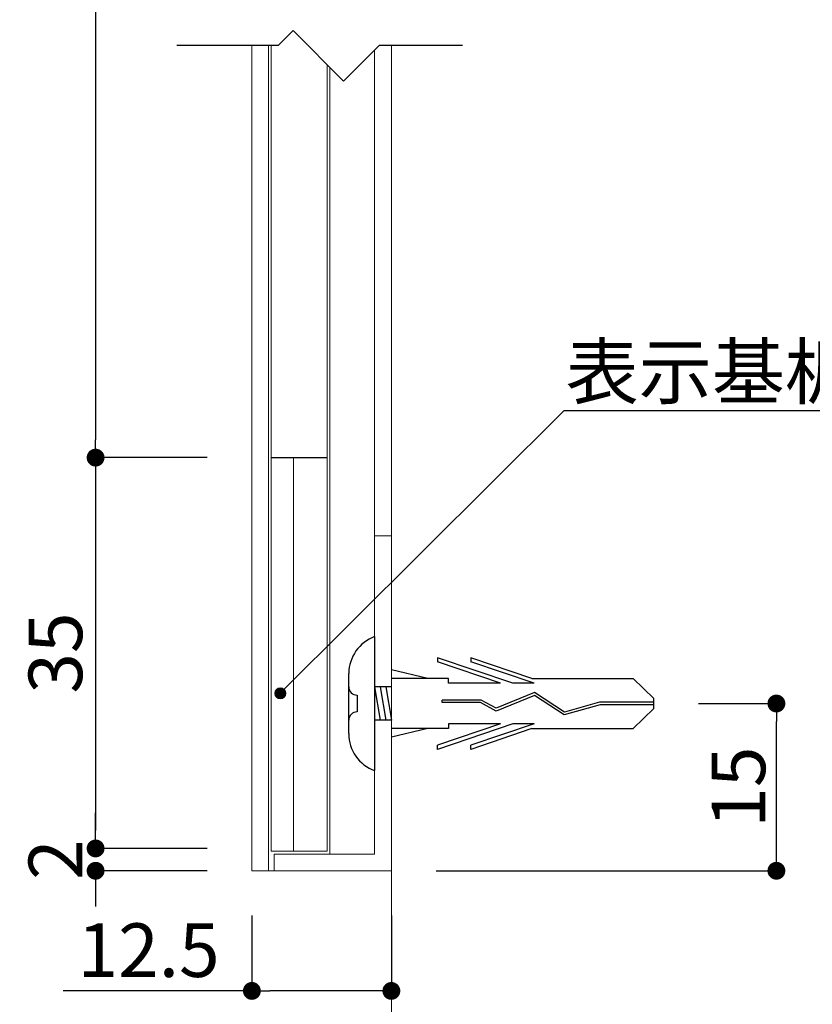
# Model space of a CAD drawing. Extents: x 290 to 570, y 1 to 193.
# Drawn here: x 474 to 510, y 35 to 80 of the extents above; entities that cross this region are included whole.
import ezdxf

# ---------------------------------------------------------------- set-up
doc = ezdxf.new("R2010")
doc.units = 0
doc.header["$MEASUREMENT"] = 0
doc.linetypes.add('HIDDEN', pattern=[0.375, 0.25, -0.125])
for name, color, linetype in [('DIM', 2, 'Continuous'), ('MC2', 3, 'HIDDEN'), ('作図レイヤ', 7, 'Continuous'), ('壁', 6, 'Continuous'), ('寸法', 2, 'Continuous'), ('本体１', 7, 'Continuous'), ('本体２', 11, 'Continuous'), ('注釈', 2, 'Continuous')]:
    doc.layers.add(name, color=color, linetype=linetype)
doc.styles.get("Standard").update_dxf_attribs({"font": 'txt.shx', "bigfont": 'extfont.shx'})
doc.styles.add('角ゴ', font='txt.shx', dxfattribs={"bigfont": 'extfont.shx'})
doc.dimstyles.get("Standard").update_dxf_attribs({"dimtxt": 0.18, "dimasz": 0.18, "dimexe": 0.18, "dimexo": 0.0625, "dimgap": 0.09, "dimtad": 0, "dimtih": 1, "dimtoh": 1, "dimdec": 4, "dimzin": 0, "dimdsep": 46, "dimtxsty": 'STANDARD', "dimcen": 0.09, "dimadec": 0, "dimazin": 0, "dimtfac": 1, "dimtdec": 4, "dimtofl": 0, "dimtmove": 0, "dimatfit": 3, "dimfxl": 1, "dimtolj": 1, "dimtzin": 0, "dimarcsym": 0})
doc.dimstyles.new('STANDARD$0', dxfattribs={"dimtxt": 2.4, "dimasz": 0.4, "dimexe": 0, "dimexo": 2, "dimtad": 3, "dimdec": 0, "dimzin": 0, "dimdsep": 46, "dimtxsty": 'STANDARD', "dimblk1": 'DOT', "dimblk2": 'DOT', "dimsah": 1, "dimcen": 2.5, "dimclrd": 2, "dimclre": 2, "dimclrt": 2, "dimadec": 0, "dimazin": 0, "dimtfac": 1, "dimtdec": 4, "dimtofl": 0, "dimtmove": 0, "dimatfit": 3, "dimldrblk": 'DOT', "dimfxl": 1, "dimtolj": 1, "dimtzin": 0, "dimarcsym": 0})

# ---------------------------------------------------------------- blocks, each defined once
blk = doc.blocks.new('_DOT')
at = {"color": 0, "linetype": 'ByBlock'}
blk.add_line((-0.5, 0), (-1, 0), dxfattribs=at)
at = {"color": 0, "linetype": 'ByBlock', "const_width": 0.5}
blk.add_lwpolyline([(-0.25, 0, 1), (0.25, 0, 1)], format="xyb", close=True, dxfattribs=at)
blk = doc.blocks.new('*D38')
at = {"layer": 'DEFPOINTS', "color": 0}
for p in [(502.774, 48.96), (508.27, 48.96), (491.026, 41.47)]:
    blk.add_point(p, dxfattribs=at)
at = {"layer": '寸法', "color": 2, "lineweight": -2}
for p, q in [((504.774, 48.96), (508.27, 48.96)), ((508.27, 42.27), (508.27, 48.16)), ((493.026, 41.47), (508.27, 41.47))]:
    blk.add_line(p, q, dxfattribs=at)
at = {"layer": '寸法', "color": 2, "lineweight": -2, "xscale": 0.8, "yscale": 0.8, "zscale": 0.8}
for p, rotation in [((508.27, 48.96), 90), ((508.27, 41.47), 270)]:
    blk.add_blockref('_DOT', p, dxfattribs=dict(at, rotation=rotation))
at = {"layer": '寸法', "color": 2, "lineweight": 5, "insert": (506.57, 45.215), "char_height": 2.4, "attachment_point": 5, "rotation": 90, "style": '角ゴ'}
blk.add_mtext('\\A1;15', dxfattribs=at)
blk = doc.blocks.new('A$C422575AC')
at = {"layer": 'MC2', "color": 3, "linetype": 'Continuous'}
for p, q in [((1.161, 3), (1.161, -3)), ((7.35, 0.904), (3.976, 2.052)), ((3.976, 2.052), (3.976, 1.867)), ((6.806, 0.904), (3.976, 1.867)), ((8.202, 1.125), (5.476, 2.052)), ((5.476, 2.052), (5.476, 1.867)), ((8.306, 0.904), (5.476, 1.867)), ((0, -1.35), (0, 1.35)), ((3.545, 1.125), (1.911, 1.501)), ((4.476, 1.125), (1.911, 1.125)), ((4.476, 0.904), (4.476, 1.125)), ((6.806, 0.904), (4.476, 0.904)), ((8.306, 0.904), (7.35, 0.904)), ((8.202, 1.125), (12.743, 1.125)), ((13.659, 0.221), (12.743, 1.125)), ((1.911, 0.75), (1.161, 0.75)), ((1.161, 0.75), (1.411, -0.75)), ((1.411, 0.75), (1.661, -0.75)), ((1.661, 0.75), (1.911, -0.75)), ((8.328, 0.488), (6.606, -0.215)), ((9.666, -0.392), (8.328, 0.488)), ((0.375, 0.375), (0.375, -0.375)), ((4.185, 0.039), (4.185, 0.15)), ((5.929, 0.15), (4.185, 0.15)), ((5.9, 0.039), (4.185, 0.039)), ((6.599, -0.337), (5.9, 0.039)), ((6.606, -0.215), (5.929, 0.15)), ((8.316, 0.363), (6.599, -0.337)), ((8.316, 0.363), (6.599, -0.337)), ((9.647, -0.512), (8.316, 0.363)), ((11.239, 0.055), (9.666, -0.392)), ((13.659, 0.055), (11.239, 0.055)), ((13.659, -0.221), (13.659, 0.221)), ((1.161, 0), (1.161, -2.178)), ((11.257, -0.055), (9.647, -0.512)), ((13.659, -0.055), (11.257, -0.055)), ((13.659, -0.221), (12.743, -1.125)), ((1.911, -0.75), (1.161, -0.75)), ((4.476, -1.125), (1.911, -1.125)), ((3.545, -1.125), (1.911, -1.501)), ((7.35, -0.904), (3.976, -2.052)), ((6.806, -0.904), (3.976, -1.867)), ((6.806, -0.904), (4.476, -0.904)), ((4.476, -0.904), (4.476, -1.125)), ((8.306, -0.904), (5.476, -1.867)), ((8.202, -1.125), (5.476, -2.052)), ((8.306, -0.904), (7.35, -0.904)), ((8.202, -1.125), (12.743, -1.125)), ((3.976, -2.052), (3.976, -1.867)), ((5.476, -2.052), (5.476, -1.867))]:
    blk.add_line(p, q, dxfattribs=at)
for centre, radius, start, end in [((1.796, 1.32), 1.796, 110.7132, 179.0363), ((0.375, 0.75), 0.375, 180, 270), ((0.375, -0.75), 0.375, 90, 180), ((1.741, -1.359), 1.741, 179.7129, 250.5375)]:
    blk.add_arc(centre, radius, start, end, dxfattribs=at)
blk = doc.blocks.new('*D47')
at = {"layer": 'DEFPOINTS', "color": 0, "linetype": 'Continuous'}
for p in [(484.78, 41.47), (491.026, 41.47), (484.78, 36.09)]:
    blk.add_point(p, dxfattribs=at)
at = {"layer": '寸法', "color": 2, "linetype": 'Continuous'}
for p, q in [((484.78, 39.47), (484.78, 36.09)), ((491.026, 39.47), (491.026, 36.09)), ((484.78, 36.09), (476.33, 36.09)), ((490.226, 36.09), (485.58, 36.09))]:
    blk.add_line(p, q, dxfattribs=at)
at = {"layer": '寸法', "color": 2, "linetype": 'Continuous', "xscale": 0.8, "yscale": 0.8, "zscale": 0.8, "rotation": 180}
blk.add_blockref('_DOT', (484.78, 36.09), dxfattribs=at)
at = {"layer": '寸法', "color": 2, "linetype": 'Continuous', "xscale": 0.8, "yscale": 0.8, "zscale": 0.8}
blk.add_blockref('_DOT', (491.026, 36.09), dxfattribs=at)
at = {"layer": '寸法', "color": 2, "linetype": 'Continuous', "lineweight": 5, "insert": (480.155, 37.915), "char_height": 2.4, "attachment_point": 5, "style": '角ゴ'}
blk.add_mtext('\\A1;12.5', dxfattribs=at)
blk = doc.blocks.new('*D48')
at = {"layer": 'DEFPOINTS', "color": 0, "linetype": 'Continuous'}
for p in [(484.78, 117.47), (477.78, 59.97), (484.78, 59.97)]:
    blk.add_point(p, dxfattribs=at)
at = {"layer": '寸法', "color": 2, "linetype": 'Continuous'}
for p, q in [((482.78, 117.47), (477.78, 117.47)), ((477.78, 116.67), (477.78, 60.77)), ((482.78, 59.97), (477.78, 59.97))]:
    blk.add_line(p, q, dxfattribs=at)
at = {"layer": '寸法', "color": 2, "linetype": 'Continuous', "xscale": 0.8, "yscale": 0.8, "zscale": 0.8}
for p, rotation in [((477.78, 117.47), 90), ((477.78, 59.97), 270)]:
    blk.add_blockref('_DOT', p, dxfattribs=dict(at, rotation=rotation))
at = {"layer": '寸法', "color": 2, "linetype": 'Continuous', "lineweight": 5, "insert": (475.955, 84.47), "char_height": 2.4, "attachment_point": 5, "rotation": 90, "style": '角ゴ'}
blk.add_mtext('\\A1;165', dxfattribs=at)
blk = doc.blocks.new('*D57')
at = {"layer": 'DEFPOINTS', "color": 0, "linetype": 'Continuous'}
for p in [(484.78, 59.97), (477.78, 42.47), (484.78, 42.47)]:
    blk.add_point(p, dxfattribs=at)
at = {"layer": 'DIM', "color": 2, "linetype": 'Continuous'}
for p, q in [((482.78, 59.97), (477.78, 59.97)), ((477.78, 59.17), (477.78, 43.27)), ((482.78, 42.47), (477.78, 42.47))]:
    blk.add_line(p, q, dxfattribs=at)
at = {"layer": 'DIM', "color": 2, "linetype": 'Continuous', "xscale": 0.8, "yscale": 0.8, "zscale": 0.8}
for p, rotation in [((477.78, 59.97), 90), ((477.78, 42.47), 270)]:
    blk.add_blockref('_DOT', p, dxfattribs=dict(at, rotation=rotation))
at = {"layer": 'DIM', "color": 2, "linetype": 'Continuous', "insert": (475.98, 51.22), "char_height": 2.4, "attachment_point": 5, "rotation": 90, "style": '角ゴ'}
blk.add_mtext('\\A1;35', dxfattribs=at)
blk = doc.blocks.new('*D58')
at = {"layer": 'DEFPOINTS', "color": 0, "linetype": 'Continuous'}
for p in [(484.78, 42.47), (477.78, 41.47), (484.78, 41.47)]:
    blk.add_point(p, dxfattribs=at)
at = {"layer": 'DIM', "color": 2, "linetype": 'Continuous'}
for p, q in [((477.78, 43.27), (477.78, 44.07)), ((482.78, 42.47), (477.78, 42.47)), ((482.78, 41.47), (477.78, 41.47)), ((477.78, 40.67), (477.78, 39.87))]:
    blk.add_line(p, q, dxfattribs=at)
at = {"layer": 'DIM', "color": 2, "linetype": 'Continuous', "xscale": 0.8, "yscale": 0.8, "zscale": 0.8}
for p, rotation in [((477.78, 42.47), 270), ((477.78, 41.47), 90)]:
    blk.add_blockref('_DOT', p, dxfattribs=dict(at, rotation=rotation))
at = {"layer": 'DIM', "color": 2, "linetype": 'Continuous', "insert": (475.98, 41.97), "char_height": 2.4, "attachment_point": 5, "rotation": 90, "style": '角ゴ'}
blk.add_mtext('\\A1;2', dxfattribs=at)

msp = doc.modelspace()

# ---------------------------------------------------------------- hatches: boundary and pattern name
at = {"layer": '注釈', "linetype": 'Continuous', "lineweight": 5}
h = msp.add_hatch(color=256, dxfattribs=at)
edge = h.paths.add_edge_path()
edge.add_arc((486.053, 49.417), 0.25, 0, 360)

# ---------------------------------------------------------------- linework, layer by layer
at = {"lineweight": 5}
msp.add_line((490.276, 42.22), (490.276, 56.47), dxfattribs=at)
at = {"layer": 'DIM', "color": 2, "linetype": 'ByBlock', "lineweight": 5, "extrusion": (0, 0, -1)}
msp.add_line((498.76, 62.08), (502.36, 62.08), dxfattribs=at)
at = {"layer": '作図レイヤ', "linetype": 'Continuous', "lineweight": 5}
for p, q in [((484.78, 78.435), (484.78, 41.47)), ((485.526, 78.435), (485.526, 41.47)), ((491.026, 78.435), (491.026, 41.47)), ((491.026, 78.435), (491.026, 41.47)), ((491.026, 41.47), (484.78, 41.47))]:
    msp.add_line(p, q, dxfattribs=at)
at = {"layer": '壁', "linetype": 'ByBlock', "lineweight": 5}
msp.add_line((491.026, 78.435), (491.026, 19.433), dxfattribs=at)
at = {"layer": '本体１', "lineweight": 5}
for p, q in [((490.276, 78.219), (490.276, 42.22)), ((488.276, 77.442), (488.276, 42.22)), ((491.026, 56.47), (490.276, 56.47)), ((491.026, 41.47), (491.026, 56.47)), ((491.026, 56.47), (491.026, 41.47)), ((485.776, 42.22), (490.276, 42.22)), ((485.776, 41.47), (485.776, 42.22))]:
    msp.add_line(p, q, dxfattribs=at)
at = {"layer": '本体１', "color": 0, "linetype": 'ByBlock', "lineweight": 5}
msp.add_point((485.776, 41.47), dxfattribs=at)
at = {"layer": '本体２', "lineweight": 5}
for p, q in [((485.649, 78.435), (485.649, 42.346)), ((491.026, 78.435), (491.026, 56.47)), ((488.149, 42.346), (488.149, 77.569)), ((486.649, 59.97), (486.649, 42.346)), ((488.149, 42.346), (485.649, 42.346))]:
    msp.add_line(p, q, dxfattribs=at)
at = {"layer": '本体２', "linetype": 'Continuous'}
msp.add_line((485.649, 59.97), (488.149, 59.97), dxfattribs=at)
at = {"layer": '注釈'}
for p, q in [((485.972, 78.435), (486.628, 79.09)), ((488.887, 76.831), (486.628, 79.09)), ((481.421, 78.435), (485.972, 78.435)), ((488.887, 76.831), (490.492, 78.435)), ((490.492, 78.435), (494.219, 78.435)), ((498.76, 62.08), (544.258, 62.08))]:
    msp.add_line(p, q, dxfattribs=at)
at = {"layer": '注釈', "color": 2, "linetype": 'ByBlock', "lineweight": 5, "extrusion": (0, 0, -1)}
msp.add_line((486.053, 49.417), (498.76, 62.08), dxfattribs=at)
at = {"layer": '注釈', "linetype": 'Continuous', "lineweight": 5}
msp.add_circle((486.053, 49.417), 0.25, dxfattribs=at)

# ---------------------------------------------------------------- block references
at = {"layer": '本体１', "linetype": 'Continuous', "lineweight": 5}
msp.add_blockref('A$C422575AC', (489.115, 48.96), dxfattribs=at)

# ---------------------------------------------------------------- texts
at = {"layer": '注釈', "color": 2, "linetype": 'ByBlock', "style": '角ゴ'}
msp.add_text('表示基板：アルミ板 t2\u3000HL仕上', height=2.4, dxfattribs=at).set_placement((498.83, 62.622))

# ---------------------------------------------------------------- dimensions: what is measured, and where the dimension line sits
at = {"layer": 'DIM', "linetype": 'Continuous'}
dim = msp.add_linear_dim(base=(477.78, 42.47), p1=(484.78, 59.97), p2=(484.78, 42.47), angle=90, dimstyle='STANDARD$0', override={"dimasz": 0.8, "dimgap": 0.6, "dimdec": 1, "dimlfac": 2, "dimzin": 8, "dimtxsty": '角ゴ', "dimblk": 'DOT', "dimtdec": 1, "dimlwd": -1, "dimlwe": -1}, dxfattribs=at)
dim.commit()
dim.dimension.update_dxf_attribs({"geometry": '*D57', "text_midpoint": (475.98, 51.22)})
dim = msp.add_linear_dim(base=(477.78, 41.47), p1=(484.78, 42.47), p2=(484.78, 41.47), angle=90, dimstyle='STANDARD$0', override={"dimasz": 0.8, "dimgap": 0.6, "dimdec": 1, "dimlfac": 2, "dimzin": 8, "dimtxsty": '角ゴ', "dimblk": 'DOT', "dimtdec": 1, "dimlwd": -1, "dimlwe": -1}, dxfattribs=at)
dim.commit()
dim.dimension.update_dxf_attribs({"geometry": '*D58', "text_midpoint": (477.78, 41.97), "dimtype": 160})
at = {"layer": '寸法', "linetype": 'Continuous', "lineweight": 5}
dim = msp.add_linear_dim(base=(477.78, 59.97), p1=(484.78, 117.47), p2=(484.78, 59.97), angle=90, text='165', dimstyle='STANDARD$0', override={"dimasz": 0.8, "dimdec": 1, "dimlfac": 2, "dimzin": 8, "dimtxsty": '角ゴ', "dimblk": 'DOT', "dimtdec": 1, "dimlwd": -1, "dimlwe": -1}, dxfattribs=at)
dim.commit()
dim.dimension.update_dxf_attribs({"geometry": '*D48', "text_midpoint": (477.78, 84.47), "dimtype": 160})
at = {"layer": '寸法', "lineweight": 5}
dim = msp.add_linear_dim(base=(508.27, 48.96), p1=(491.026, 41.47), p2=(502.774, 48.96), angle=90, dimstyle='Standard', override={"dimtxt": 2.4, "dimasz": 0.8, "dimexe": 0, "dimexo": 2, "dimgap": 0.5, "dimtad": 3, "dimtih": 0, "dimtoh": 0, "dimdec": 1, "dimlfac": 2, "dimzin": 13, "dimtxsty": '角ゴ', "dimblk1": 'DOT', "dimblk2": 'DOT', "dimsah": 1, "dimcen": 0, "dimclrd": 2, "dimclre": 2, "dimclrt": 2, "dimtdec": 1, "dimtofl": 1, "dimldrblk": 'DOT', "dimtzin": 13}, dxfattribs=at)
dim.commit()
dim.dimension.update_dxf_attribs({"geometry": '*D38', "text_midpoint": (506.57, 45.215)})
at = {"layer": '寸法', "linetype": 'Continuous', "lineweight": 5}
dim = msp.add_linear_dim(base=(484.78, 36.09), p1=(491.026, 41.47), p2=(484.78, 41.47), dimstyle='STANDARD$0', override={"dimasz": 0.8, "dimdec": 1, "dimlfac": 2, "dimzin": 8, "dimtxsty": '角ゴ', "dimblk": 'DOT', "dimtdec": 1, "dimlwd": -1, "dimlwe": -1}, dxfattribs=at)
dim.commit()
dim.dimension.update_dxf_attribs({"geometry": '*D47', "text_midpoint": (480.155, 37.915)})

doc.saveas('drawing.dxf')
